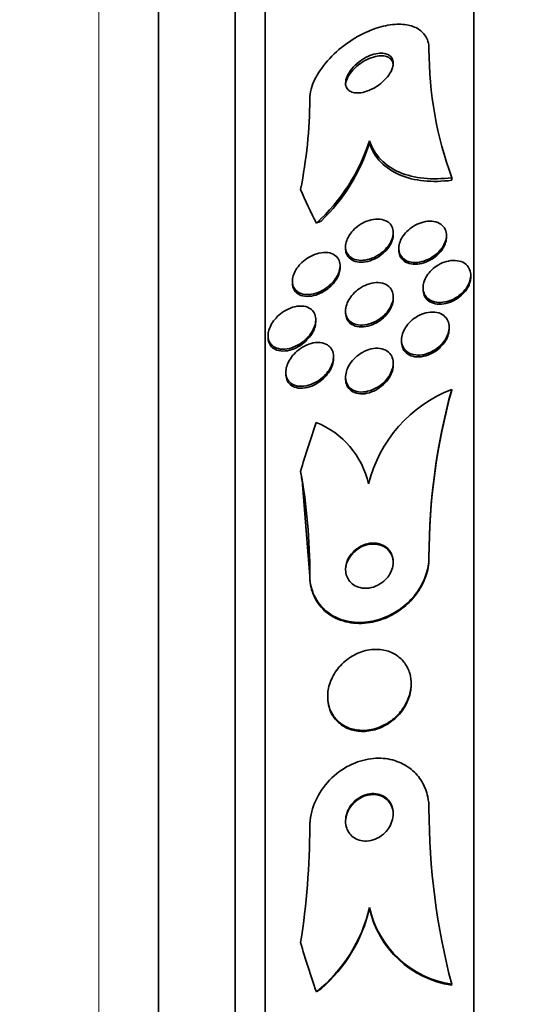
# Model space of a CAD drawing. Units: millimetres. Extents: x 0 to 780, y 0 to 1164.
# Drawn here: x 95 to 104, y 739 to 756 of the extents above; entities that cross this region are included whole.
import ezdxf
from ezdxf import colors
from ezdxf.entities.mleader import LeaderData, LeaderLine
from ezdxf.math import Vec2, Vec3

# ---------------------------------------------------------------- set-up
doc = ezdxf.new("R2010")
doc.units = ezdxf.units.MM
doc.layers.add('DV4_Défaut', color=7, linetype='Continuous')
doc.layers.add('Défaut', color=7, linetype='Continuous')

# ---------------------------------------------------------------- blocks, each defined once
blk = doc.blocks.new('_DOT')
at = {"color": 0}
blk.add_line((0, 0), (-1, 0), dxfattribs=at)
at = {"color": 0, "const_width": 0.333}
blk.add_lwpolyline([(-0.1665, 0, 1), (0.1665, 0, 1)], format="xyb", close=True, dxfattribs=at)
blk = doc.blocks.new('SE3')
at = {"layer": 'DV4_Défaut', "color": 7, "linetype": 'Continuous', "lineweight": 35}
for p, q in [((103.088, 711.747), (103.088, 763.558)), ((99.588, 713.676), (99.588, 761.629)), ((99.088, 714.007), (99.088, 761.298)), ((97.797, 714.998), (97.797, 760.307)), ((101.338, 753.902), (101.338, 753.859)), ((102.72, 753.282), (102.72, 753.239)), ((101.738, 752.328), (101.738, 752.359)), ((102.631, 752.283), (102.631, 752.313)), ((100.938, 752.123), (100.938, 752.092)), ((101.831, 752.097), (101.831, 752.066)), ((100.846, 751.771), (100.846, 751.802)), ((103.038, 751.615), (103.038, 751.644)), ((100.046, 751.546), (100.046, 751.514)), ((102.238, 751.437), (102.238, 751.406)), ((101.738, 751.252), (101.738, 751.283)), ((100.938, 751.047), (100.938, 751.016)), ((100.438, 750.869), (100.438, 750.899)), ((102.676, 750.744), (102.676, 750.774)), ((99.638, 750.633), (99.638, 750.602)), ((101.876, 750.557), (101.876, 750.527)), ((100.736, 750.247), (100.736, 750.279)), ((101.738, 750.14), (101.738, 750.171)), ((99.936, 750.02), (99.936, 749.987)), ((100.938, 749.934), (100.938, 749.903)), ((102.719, 749.731), (102.719, 749.715)), ((100.338, 746.595), (100.218, 748.137)), ((102.338, 746.922), (102.338, 746.906)), ((100.338, 746.612), (100.338, 746.595)), ((102.038, 744.78), (102.038, 744.796)), ((100.638, 744.581), (100.638, 744.564)), ((101.338, 741.037), (101.338, 741.02)), ((102.72, 739.749), (102.72, 739.734))]:
    blk.add_line(p, q, dxfattribs=at)
at = {"layer": 'DV4_Défaut', "color": 7, "linetype": 'Continuous', "lineweight": 18}
blk.add_line((96.797, 715.653), (96.797, 759.653), dxfattribs=at)
at = {"layer": 'DV4_Défaut', "color": 7, "linetype": 'Continuous', "lineweight": 35}
for centre, radius, start, end in [((108.646, 755.442), 6.308, 180.0472, 200.026), ((92.093, 754.674), 8.246, 348.8849, 359.5027), ((98.324, 754.865), 3.165, 312.1895, 342.2876), ((98.391, 754.785), 3.089, 313.7838, 342.5501), ((103.545, 747.596), 2.288, 111.1398, 166.0707), ((112.874, 746.923), 10.536, 164.5436, 180.0046), ((112.873, 746.907), 10.535, 164.5427, 180.0047), ((99.916, 747.833), 1.442, 12.5928, 68.4334), ((90.685, 746.636), 9.653, 359.8552, 10.2614), ((113.895, 742.694), 11.557, 179.9712, 194.7608), ((87.784, 742.414), 12.554, 351.0052, 359.888), ((98.865, 741.609), 2.539, 308.6099, 346.978), ((98.861, 741.595), 2.543, 310.9837, 346.9375), ((102.971, 741.404), 1.673, 192.6805, 261.365), ((102.97, 741.388), 1.673, 192.6777, 261.3809)]:
    blk.add_arc(centre, radius, start, end, dxfattribs=at)
for centre, major_axis, ratio, start_param, end_param in [((115.088, 755.783), (-15.463, 0), 0.65522, 0.269604, 0.327863), ((99.389, 753.631), (1.999, 0), 0.65522, -1.011597, -0.963749), ((115.088, 744.403), (-15.463, 0), 0.959627, 5.955865, 6.013581), ((88.338, 746.514), (12, 0), 0.959627, 0.141393, 0.160569), ((115.088, 744.403), (-15.463, 0), 0.959627, 0.269604, 0.327863), ((99.389, 741.251), (1.999, 0), 0.959627, 5.271589, 5.319436)]:
    blk.add_ellipse(centre, major_axis=major_axis, ratio=ratio, start_param=start_param, end_param=end_param, dxfattribs=at)
for points, knots in [([(102.338, 755.437), (102.338, 755.485), (102.332, 755.53), (102.318, 755.572), (102.299, 755.634), (102.264, 755.688), (102.217, 755.731), (102.171, 755.774), (102.111, 755.807), (102.044, 755.827), (101.971, 755.85), (101.888, 755.859), (101.801, 755.856), (101.703, 755.852), (101.598, 755.833), (101.493, 755.802), (101.376, 755.766), (101.255, 755.714), (101.14, 755.649), (101.016, 755.579), (100.894, 755.493), (100.787, 755.396), (100.68, 755.3), (100.583, 755.19), (100.508, 755.077), (100.44, 754.975), (100.388, 754.867), (100.361, 754.766), (100.346, 754.71), (100.338, 754.654), (100.338, 754.603)], [0, 0, 0, 0, 0.059216, 0.059216, 0.059216, 0.147663, 0.147663, 0.147663, 0.236561, 0.236561, 0.236561, 0.33236, 0.33236, 0.33236, 0.439546, 0.439546, 0.439546, 0.559737, 0.559737, 0.559737, 0.689494, 0.689494, 0.689494, 0.818945, 0.818945, 0.818945, 0.935913, 0.935913, 0.935913, 1, 1, 1, 1]), ([(101.529, 754.863), (101.57, 754.896), (101.608, 754.933), (101.64, 754.973), (101.671, 755.012), (101.698, 755.055), (101.715, 755.096), (101.73, 755.133), (101.738, 755.171), (101.738, 755.204), (101.738, 755.234), (101.731, 755.261), (101.719, 755.284), (101.706, 755.306), (101.689, 755.325), (101.667, 755.338), (101.644, 755.352), (101.617, 755.362), (101.587, 755.367), (101.554, 755.372), (101.517, 755.371), (101.48, 755.366), (101.437, 755.36), (101.392, 755.347), (101.348, 755.33), (101.299, 755.31), (101.25, 755.284), (101.203, 755.253), (101.155, 755.22), (101.109, 755.181), (101.07, 755.139), (101.032, 755.099), (101, 755.054), (100.977, 755.01), (100.957, 754.971), (100.944, 754.93), (100.94, 754.894), (100.936, 754.862), (100.939, 754.832), (100.949, 754.806), (100.959, 754.783), (100.974, 754.762), (100.993, 754.746), (101.013, 754.73), (101.038, 754.719), (101.065, 754.712), (101.096, 754.704), (101.13, 754.702), (101.165, 754.704), (101.206, 754.707), (101.248, 754.716), (101.291, 754.731), (101.339, 754.747), (101.388, 754.769), (101.435, 754.797), (101.467, 754.817), (101.499, 754.839), (101.529, 754.863)], [0, 0, 0, 0, 0.058616, 0.058616, 0.058616, 0.117658, 0.117658, 0.117658, 0.170198, 0.170198, 0.170198, 0.216287, 0.216287, 0.216287, 0.260071, 0.260071, 0.260071, 0.305479, 0.305479, 0.305479, 0.355428, 0.355428, 0.355428, 0.411707, 0.411707, 0.411707, 0.474215, 0.474215, 0.474215, 0.539822, 0.539822, 0.539822, 0.602641, 0.602641, 0.602641, 0.657668, 0.657668, 0.657668, 0.705003, 0.705003, 0.705003, 0.748721, 0.748721, 0.748721, 0.793161, 0.793161, 0.793161, 0.841606, 0.841606, 0.841606, 0.896204, 0.896204, 0.896204, 0.957365, 0.957365, 0.957365, 1, 1, 1, 1]), ([(101.738, 755.16), (101.738, 755.171), (101.737, 755.181), (101.736, 755.191), (101.731, 755.218), (101.721, 755.242), (101.705, 755.262), (101.689, 755.281), (101.668, 755.297), (101.644, 755.307), (101.618, 755.319), (101.587, 755.325), (101.555, 755.327), (101.519, 755.329), (101.479, 755.324), (101.439, 755.315), (101.394, 755.305), (101.347, 755.288), (101.301, 755.266), (101.251, 755.242), (101.202, 755.211), (101.157, 755.175), (101.111, 755.139), (101.068, 755.097), (101.033, 755.053), (101.001, 755.012), (100.975, 754.968), (100.958, 754.925), (100.945, 754.891), (100.938, 754.857), (100.938, 754.826)], [0, 0, 0, 0, 0.03276, 0.03276, 0.03276, 0.122312, 0.122312, 0.122312, 0.210035, 0.210035, 0.210035, 0.303152, 0.303152, 0.303152, 0.406842, 0.406842, 0.406842, 0.523697, 0.523697, 0.523697, 0.651745, 0.651745, 0.651745, 0.782553, 0.782553, 0.782553, 0.90375, 0.90375, 0.90375, 1, 1, 1, 1]), ([(101.338, 753.902), (101.379, 753.782), (101.442, 753.677), (101.615, 753.498), (101.721, 753.426), (101.966, 753.321), (102.105, 753.287), (102.399, 753.257), (102.557, 753.261), (102.72, 753.282)], [0, 0, 0, 0, 0.25, 0.25, 0.5, 0.5, 0.75, 0.75, 1, 1, 1, 1]), ([(101.338, 753.859), (101.379, 753.738), (101.442, 753.633), (101.615, 753.454), (101.721, 753.382), (101.966, 753.277), (102.105, 753.244), (102.399, 753.214), (102.557, 753.218), (102.72, 753.239)], [0, 0, 0, 0, 0.25, 0.25, 0.5, 0.5, 0.75, 0.75, 1, 1, 1, 1]), ([(101.49, 751.985), (101.442, 751.956), (101.392, 751.932), (101.342, 751.917), (101.292, 751.902), (101.242, 751.895), (101.195, 751.895), (101.147, 751.896), (101.102, 751.905), (101.063, 751.923), (101.027, 751.941), (100.996, 751.966), (100.974, 751.999), (100.955, 752.027), (100.943, 752.061), (100.939, 752.098), (100.936, 752.131), (100.94, 752.166), (100.949, 752.202), (100.959, 752.236), (100.974, 752.27), (100.993, 752.303), (101.013, 752.336), (101.038, 752.369), (101.066, 752.398), (101.096, 752.431), (101.131, 752.46), (101.168, 752.485), (101.209, 752.513), (101.253, 752.536), (101.297, 752.553), (101.345, 752.571), (101.395, 752.583), (101.442, 752.587), (101.492, 752.591), (101.54, 752.586), (101.582, 752.572), (101.622, 752.559), (101.658, 752.537), (101.684, 752.507), (101.708, 752.481), (101.725, 752.448), (101.733, 752.412), (101.74, 752.38), (101.74, 752.344), (101.733, 752.308), (101.727, 752.274), (101.715, 752.239), (101.698, 752.206), (101.681, 752.172), (101.658, 752.139), (101.632, 752.108), (101.605, 752.076), (101.572, 752.045), (101.538, 752.019), (101.522, 752.007), (101.506, 751.996), (101.49, 751.985)], [0, 0, 0, 0, 0.063648, 0.063648, 0.063648, 0.127177, 0.127177, 0.127177, 0.192529, 0.192529, 0.192529, 0.253785, 0.253785, 0.253785, 0.306944, 0.306944, 0.306944, 0.35325, 0.35325, 0.35325, 0.397, 0.397, 0.397, 0.442265, 0.442265, 0.442265, 0.492049, 0.492049, 0.492049, 0.548162, 0.548162, 0.548162, 0.610457, 0.610457, 0.610457, 0.675768, 0.675768, 0.675768, 0.738337, 0.738337, 0.738337, 0.793429, 0.793429, 0.793429, 0.841131, 0.841131, 0.841131, 0.885222, 0.885222, 0.885222, 0.929819, 0.929819, 0.929819, 0.978102, 0.978102, 0.978102, 1, 1, 1, 1]), ([(102.481, 752.018), (102.443, 751.982), (102.399, 751.952), (102.355, 751.927), (102.31, 751.903), (102.263, 751.885), (102.217, 751.874), (102.168, 751.862), (102.118, 751.857), (102.072, 751.861), (102.026, 751.865), (101.982, 751.877), (101.946, 751.897), (101.912, 751.917), (101.883, 751.944), (101.863, 751.976), (101.845, 752.005), (101.834, 752.04), (101.831, 752.077), (101.829, 752.11), (101.833, 752.146), (101.843, 752.182), (101.853, 752.217), (101.869, 752.251), (101.89, 752.284), (101.911, 752.318), (101.937, 752.351), (101.967, 752.38), (101.999, 752.412), (102.035, 752.441), (102.073, 752.465), (102.115, 752.491), (102.16, 752.512), (102.205, 752.527), (102.253, 752.543), (102.303, 752.551), (102.35, 752.552), (102.398, 752.553), (102.444, 752.545), (102.484, 752.529), (102.522, 752.514), (102.556, 752.49), (102.581, 752.46), (102.603, 752.433), (102.619, 752.4), (102.626, 752.363), (102.632, 752.331), (102.632, 752.295), (102.625, 752.258), (102.618, 752.224), (102.605, 752.189), (102.588, 752.155), (102.57, 752.12), (102.546, 752.087), (102.519, 752.057), (102.507, 752.043), (102.494, 752.03), (102.481, 752.018)], [0, 0, 0, 0, 0.058751, 0.058751, 0.058751, 0.117267, 0.117267, 0.117267, 0.179796, 0.179796, 0.179796, 0.243099, 0.243099, 0.243099, 0.302223, 0.302223, 0.302223, 0.354469, 0.354469, 0.354469, 0.401303, 0.401303, 0.401303, 0.446376, 0.446376, 0.446376, 0.493153, 0.493153, 0.493153, 0.544183, 0.544183, 0.544183, 0.600811, 0.600811, 0.600811, 0.662456, 0.662456, 0.662456, 0.72595, 0.72595, 0.72595, 0.786406, 0.786406, 0.786406, 0.840374, 0.840374, 0.840374, 0.888366, 0.888366, 0.888366, 0.933638, 0.933638, 0.933638, 0.979695, 0.979695, 0.979695, 1, 1, 1, 1]), ([(101.738, 752.329), (101.738, 752.315), (101.737, 752.299), (101.734, 752.284), (101.729, 752.25), (101.718, 752.215), (101.701, 752.182), (101.695, 752.169), (101.688, 752.157), (101.681, 752.145)], [0, 0, 0, 0, 0.252493, 0.252493, 0.252493, 0.80007, 0.80007, 0.80007, 1, 1, 1, 1]), ([(102.631, 752.285), (102.631, 752.273), (102.63, 752.261), (102.628, 752.249), (102.624, 752.214), (102.613, 752.179), (102.597, 752.144), (102.581, 752.11), (102.56, 752.076), (102.535, 752.045), (102.508, 752.012), (102.476, 751.981), (102.442, 751.954), (102.404, 751.925), (102.363, 751.9), (102.321, 751.88), (102.275, 751.859), (102.227, 751.844), (102.181, 751.836), (102.131, 751.828), (102.082, 751.827), (102.038, 751.835), (101.994, 751.843), (101.953, 751.859), (101.92, 751.883), (101.89, 751.906), (101.866, 751.935), (101.85, 751.97), (101.838, 751.999), (101.831, 752.032), (101.831, 752.066)], [0, 0, 0, 0, 0.03234, 0.03234, 0.03234, 0.123422, 0.123422, 0.123422, 0.214819, 0.214819, 0.214819, 0.312379, 0.312379, 0.312379, 0.420014, 0.420014, 0.420014, 0.538748, 0.538748, 0.538748, 0.665051, 0.665051, 0.665051, 0.790405, 0.790405, 0.790405, 0.905306, 0.905306, 0.905306, 1, 1, 1, 1]), ([(101.681, 752.145), (101.658, 752.106), (101.628, 752.069), (101.594, 752.037), (101.561, 752.004), (101.523, 751.975), (101.484, 751.951), (101.442, 751.925), (101.396, 751.904), (101.351, 751.889), (101.302, 751.873), (101.252, 751.865), (101.205, 751.864), (101.156, 751.864), (101.11, 751.872), (101.071, 751.889), (101.033, 751.905), (101.001, 751.93), (100.978, 751.962), (100.958, 751.989), (100.945, 752.023), (100.94, 752.06), (100.939, 752.07), (100.938, 752.08), (100.938, 752.091)], [0, 0, 0, 0, 0.12458, 0.12458, 0.12458, 0.2484034, 0.2484034, 0.2484034, 0.3848564, 0.3848564, 0.3848564, 0.535444, 0.535444, 0.535444, 0.6913877, 0.6913877, 0.6913877, 0.8384623, 0.8384623, 0.8384623, 0.9664122, 0.9664122, 0.9664122, 1, 1, 1, 1]), ([(100.732, 751.997), (100.76, 751.982), (100.786, 751.961), (100.805, 751.935), (100.824, 751.909), (100.837, 751.878), (100.843, 751.843), (100.848, 751.811), (100.846, 751.776), (100.839, 751.74), (100.832, 751.707), (100.819, 751.672), (100.802, 751.639), (100.784, 751.605), (100.761, 751.572), (100.735, 751.542), (100.707, 751.508), (100.674, 751.477), (100.64, 751.45), (100.6, 751.42), (100.558, 751.394), (100.515, 751.374), (100.467, 751.351), (100.417, 751.336), (100.369, 751.328), (100.318, 751.319), (100.268, 751.32), (100.223, 751.33), (100.18, 751.34), (100.141, 751.359), (100.111, 751.387), (100.089, 751.407), (100.071, 751.433), (100.06, 751.462), (100.049, 751.492), (100.044, 751.526), (100.046, 751.562), (100.048, 751.595), (100.056, 751.629), (100.069, 751.663), (100.082, 751.697), (100.1, 751.731), (100.122, 751.763), (100.145, 751.797), (100.173, 751.829), (100.204, 751.858), (100.238, 751.89), (100.276, 751.919), (100.315, 751.943), (100.36, 751.97), (100.407, 751.991), (100.454, 752.006), (100.505, 752.021), (100.556, 752.029), (100.604, 752.027), (100.65, 752.026), (100.695, 752.016), (100.732, 751.997)], [0, 0, 0, 0, 0.049848, 0.049848, 0.049848, 0.100048, 0.100048, 0.100048, 0.145634, 0.145634, 0.145634, 0.188322, 0.188322, 0.188322, 0.232375, 0.232375, 0.232375, 0.281085, 0.281085, 0.281085, 0.336651, 0.336651, 0.336651, 0.399451, 0.399451, 0.399451, 0.466597, 0.466597, 0.466597, 0.531594, 0.531594, 0.531594, 0.578616, 0.578616, 0.578616, 0.625906, 0.625906, 0.625906, 0.669078, 0.669078, 0.669078, 0.711771, 0.711771, 0.711771, 0.757874, 0.757874, 0.757874, 0.810171, 0.810171, 0.810171, 0.869973, 0.869973, 0.869973, 0.935845, 0.935845, 0.935845, 1, 1, 1, 1]), ([(100.846, 751.773), (100.846, 751.751), (100.843, 751.73), (100.838, 751.708), (100.831, 751.674), (100.818, 751.64), (100.801, 751.607), (100.783, 751.573), (100.76, 751.539), (100.734, 751.509), (100.706, 751.475), (100.673, 751.445), (100.638, 751.418), (100.599, 751.387), (100.556, 751.361), (100.513, 751.342), (100.465, 751.319), (100.415, 751.304), (100.367, 751.296), (100.316, 751.288), (100.266, 751.288), (100.221, 751.299), (100.178, 751.309), (100.139, 751.328), (100.109, 751.356), (100.088, 751.377), (100.071, 751.402), (100.06, 751.432), (100.051, 751.456), (100.046, 751.484), (100.046, 751.513)], [0, 0, 0, 0, 0.056316, 0.056316, 0.056316, 0.141526, 0.141526, 0.141526, 0.229571, 0.229571, 0.229571, 0.327023, 0.327023, 0.327023, 0.438262, 0.438262, 0.438262, 0.563991, 0.563991, 0.563991, 0.698326, 0.698326, 0.698326, 0.82816, 0.82816, 0.82816, 0.92188, 0.92188, 0.92188, 1, 1, 1, 1]), ([(102.877, 751.334), (102.837, 751.299), (102.793, 751.269), (102.747, 751.246), (102.701, 751.223), (102.653, 751.206), (102.606, 751.197), (102.556, 751.188), (102.507, 751.186), (102.462, 751.193), (102.417, 751.2), (102.375, 751.215), (102.341, 751.238), (102.309, 751.259), (102.283, 751.288), (102.265, 751.322), (102.249, 751.352), (102.24, 751.387), (102.238, 751.424), (102.237, 751.458), (102.242, 751.495), (102.253, 751.53), (102.264, 751.566), (102.281, 751.601), (102.302, 751.635), (102.324, 751.67), (102.352, 751.703), (102.382, 751.733), (102.416, 751.765), (102.454, 751.794), (102.493, 751.817), (102.537, 751.843), (102.583, 751.862), (102.629, 751.875), (102.678, 751.889), (102.728, 751.895), (102.775, 751.893), (102.822, 751.891), (102.867, 751.88), (102.905, 751.862), (102.941, 751.844), (102.972, 751.818), (102.995, 751.787), (103.015, 751.758), (103.029, 751.724), (103.035, 751.688), (103.04, 751.654), (103.039, 751.618), (103.031, 751.581), (103.024, 751.546), (103.01, 751.51), (102.992, 751.476), (102.972, 751.441), (102.948, 751.406), (102.92, 751.376), (102.906, 751.361), (102.892, 751.347), (102.877, 751.334)], [0, 0, 0, 0, 0.059815, 0.059815, 0.059815, 0.119452, 0.119452, 0.119452, 0.181994, 0.181994, 0.181994, 0.243756, 0.243756, 0.243756, 0.300534, 0.300534, 0.300534, 0.351047, 0.351047, 0.351047, 0.397499, 0.397499, 0.397499, 0.443355, 0.443355, 0.443355, 0.491635, 0.491635, 0.491635, 0.544428, 0.544428, 0.544428, 0.602478, 0.602478, 0.602478, 0.664477, 0.664477, 0.664477, 0.726801, 0.726801, 0.726801, 0.785052, 0.785052, 0.785052, 0.837102, 0.837102, 0.837102, 0.88439, 0.88439, 0.88439, 0.930158, 0.930158, 0.930158, 0.977517, 0.977517, 0.977517, 1, 1, 1, 1]), ([(103.038, 751.616), (103.038, 751.59), (103.035, 751.564), (103.028, 751.537), (103.019, 751.502), (103.004, 751.466), (102.984, 751.432), (102.963, 751.397), (102.937, 751.363), (102.908, 751.333), (102.876, 751.3), (102.839, 751.271), (102.801, 751.246), (102.779, 751.233), (102.757, 751.22), (102.734, 751.21)], [0, 0, 0, 0, 0.164722, 0.164722, 0.164722, 0.384026, 0.384026, 0.384026, 0.61274, 0.61274, 0.61274, 0.861411, 0.861411, 0.861411, 1, 1, 1, 1]), ([(101.485, 750.896), (101.438, 750.866), (101.387, 750.843), (101.336, 750.829), (101.286, 750.814), (101.235, 750.807), (101.187, 750.809), (101.14, 750.811), (101.095, 750.822), (101.057, 750.843), (101.022, 750.861), (100.992, 750.888), (100.972, 750.922), (100.954, 750.95), (100.943, 750.985), (100.939, 751.022), (100.936, 751.055), (100.94, 751.091), (100.949, 751.126), (100.958, 751.161), (100.972, 751.196), (100.991, 751.23), (101.011, 751.265), (101.036, 751.299), (101.064, 751.329), (101.095, 751.363), (101.131, 751.394), (101.169, 751.42), (101.211, 751.449), (101.256, 751.473), (101.301, 751.49), (101.351, 751.509), (101.402, 751.52), (101.45, 751.522), (101.499, 751.525), (101.547, 751.518), (101.589, 751.503), (101.627, 751.488), (101.662, 751.464), (101.687, 751.433), (101.71, 751.407), (101.726, 751.373), (101.733, 751.337), (101.74, 751.304), (101.74, 751.268), (101.734, 751.232), (101.728, 751.198), (101.716, 751.162), (101.699, 751.128), (101.682, 751.093), (101.66, 751.059), (101.634, 751.027), (101.606, 750.993), (101.573, 750.961), (101.538, 750.933), (101.521, 750.92), (101.503, 750.908), (101.485, 750.896)], [0, 0, 0, 0, 0.064492, 0.064492, 0.064492, 0.128949, 0.128949, 0.128949, 0.193609, 0.193609, 0.193609, 0.252615, 0.252615, 0.252615, 0.303441, 0.303441, 0.303441, 0.348606, 0.348606, 0.348606, 0.39252, 0.39252, 0.39252, 0.438921, 0.438921, 0.438921, 0.490475, 0.490475, 0.490475, 0.548511, 0.548511, 0.548511, 0.61208, 0.61208, 0.61208, 0.677111, 0.677111, 0.677111, 0.737724, 0.737724, 0.737724, 0.790418, 0.790418, 0.790418, 0.836681, 0.836681, 0.836681, 0.880624, 0.880624, 0.880624, 0.926096, 0.926096, 0.926096, 0.975963, 0.975963, 0.975963, 1, 1, 1, 1]), ([(102.734, 751.21), (102.686, 751.187), (102.635, 751.171), (102.586, 751.164), (102.537, 751.156), (102.488, 751.157), (102.443, 751.166), (102.4, 751.175), (102.36, 751.192), (102.328, 751.217), (102.298, 751.24), (102.274, 751.27), (102.259, 751.305), (102.245, 751.335), (102.238, 751.37), (102.238, 751.406)], [0, 0, 0, 0, 0.215003, 0.215003, 0.215003, 0.430203, 0.430203, 0.430203, 0.640816, 0.640816, 0.640816, 0.832875, 0.832875, 0.832875, 1, 1, 1, 1]), ([(100.329, 751.095), (100.357, 751.08), (100.381, 751.059), (100.399, 751.033), (100.417, 751.007), (100.43, 750.975), (100.435, 750.941), (100.44, 750.909), (100.439, 750.874), (100.432, 750.839), (100.425, 750.805), (100.413, 750.77), (100.396, 750.737), (100.379, 750.702), (100.357, 750.668), (100.331, 750.636), (100.303, 750.601), (100.27, 750.569), (100.236, 750.541), (100.196, 750.508), (100.153, 750.481), (100.109, 750.46), (100.06, 750.436), (100.009, 750.419), (99.96, 750.411), (99.908, 750.402), (99.857, 750.403), (99.812, 750.414), (99.776, 750.422), (99.742, 750.438), (99.715, 750.46), (99.688, 750.482), (99.666, 750.512), (99.653, 750.547), (99.642, 750.578), (99.637, 750.613), (99.639, 750.649), (99.641, 750.682), (99.648, 750.717), (99.661, 750.751), (99.673, 750.785), (99.691, 750.82), (99.712, 750.852), (99.735, 750.887), (99.763, 750.921), (99.793, 750.951), (99.828, 750.985), (99.866, 751.015), (99.906, 751.041), (99.952, 751.069), (100, 751.092), (100.048, 751.107), (100.1, 751.123), (100.152, 751.131), (100.201, 751.129), (100.248, 751.127), (100.292, 751.116), (100.329, 751.095)], [0, 0, 0, 0, 0.04783, 0.04783, 0.04783, 0.095981, 0.095981, 0.095981, 0.140083, 0.140083, 0.140083, 0.182118, 0.182118, 0.182118, 0.226323, 0.226323, 0.226323, 0.275919, 0.275919, 0.275919, 0.33299, 0.33299, 0.33299, 0.397516, 0.397516, 0.397516, 0.46575, 0.46575, 0.46575, 0.519809, 0.519809, 0.519809, 0.574378, 0.574378, 0.574378, 0.621242, 0.621242, 0.621242, 0.663369, 0.663369, 0.663369, 0.705875, 0.705875, 0.705875, 0.752608, 0.752608, 0.752608, 0.806256, 0.806256, 0.806256, 0.86785, 0.86785, 0.86785, 0.935226, 0.935226, 0.935226, 1, 1, 1, 1]), ([(101.738, 751.254), (101.738, 751.232), (101.736, 751.209), (101.731, 751.186), (101.723, 751.151), (101.71, 751.116), (101.692, 751.082), (101.685, 751.069), (101.677, 751.057), (101.669, 751.045)], [0, 0, 0, 0, 0.325264, 0.325264, 0.325264, 0.816415, 0.816415, 0.816415, 1, 1, 1, 1]), ([(101.669, 751.045), (101.643, 751.004), (101.61, 750.966), (101.573, 750.933), (101.537, 750.9), (101.497, 750.871), (101.455, 750.848), (101.41, 750.823), (101.361, 750.803), (101.314, 750.792), (101.264, 750.779), (101.213, 750.775), (101.166, 750.78), (101.12, 750.785), (101.076, 750.798), (101.041, 750.821), (101.008, 750.842), (100.981, 750.87), (100.964, 750.905), (100.948, 750.935), (100.94, 750.97), (100.938, 751.007), (100.938, 751.009), (100.938, 751.012), (100.938, 751.015)], [0, 0, 0, 0, 0.13432, 0.13432, 0.13432, 0.267858, 0.267858, 0.267858, 0.414984, 0.414984, 0.414984, 0.572866, 0.572866, 0.572866, 0.729064, 0.729064, 0.729064, 0.869737, 0.869737, 0.869737, 0.990659, 0.990659, 0.990659, 1, 1, 1, 1]), ([(102.504, 750.445), (102.463, 750.409), (102.417, 750.379), (102.369, 750.357), (102.322, 750.334), (102.272, 750.319), (102.224, 750.311), (102.174, 750.303), (102.125, 750.304), (102.08, 750.313), (102.037, 750.322), (101.997, 750.34), (101.964, 750.366), (101.935, 750.389), (101.912, 750.42), (101.897, 750.455), (101.883, 750.486), (101.876, 750.521), (101.876, 750.558), (101.876, 750.593), (101.883, 750.629), (101.894, 750.665), (101.906, 750.701), (101.924, 750.737), (101.946, 750.771), (101.97, 750.807), (101.999, 750.841), (102.03, 750.871), (102.065, 750.904), (102.105, 750.933), (102.146, 750.957), (102.191, 750.982), (102.24, 751.002), (102.287, 751.014), (102.337, 751.026), (102.388, 751.03), (102.435, 751.026), (102.48, 751.021), (102.524, 751.008), (102.561, 750.986), (102.594, 750.966), (102.622, 750.938), (102.642, 750.905), (102.66, 750.875), (102.671, 750.841), (102.675, 750.804), (102.678, 750.77), (102.675, 750.733), (102.667, 750.697), (102.658, 750.661), (102.643, 750.625), (102.624, 750.59), (102.604, 750.554), (102.578, 750.519), (102.549, 750.488), (102.534, 750.473), (102.519, 750.459), (102.504, 750.445)], [0, 0, 0, 0, 0.061541, 0.061541, 0.061541, 0.122948, 0.122948, 0.122948, 0.186462, 0.186462, 0.186462, 0.247493, 0.247493, 0.247493, 0.302187, 0.302187, 0.302187, 0.350602, 0.350602, 0.350602, 0.395931, 0.395931, 0.395931, 0.44183, 0.44183, 0.44183, 0.49118, 0.49118, 0.49118, 0.545791, 0.545791, 0.545791, 0.605855, 0.605855, 0.605855, 0.66914, 0.66914, 0.66914, 0.731144, 0.731144, 0.731144, 0.787533, 0.787533, 0.787533, 0.837376, 0.837376, 0.837376, 0.883247, 0.883247, 0.883247, 0.928736, 0.928736, 0.928736, 0.976872, 0.976872, 0.976872, 1, 1, 1, 1]), ([(100.438, 750.869), (100.438, 750.867), (100.438, 750.864), (100.438, 750.861), (100.437, 750.829), (100.431, 750.793), (100.419, 750.759), (100.407, 750.725), (100.39, 750.69), (100.37, 750.658), (100.347, 750.622), (100.32, 750.589), (100.29, 750.559), (100.257, 750.524), (100.219, 750.494), (100.18, 750.468), (100.135, 750.439), (100.088, 750.416), (100.041, 750.4), (99.989, 750.382), (99.937, 750.373), (99.888, 750.373), (99.839, 750.373), (99.792, 750.383), (99.753, 750.403), (99.724, 750.418), (99.699, 750.439), (99.679, 750.466), (99.66, 750.492), (99.647, 750.524), (99.641, 750.56), (99.639, 750.573), (99.638, 750.586), (99.638, 750.6)], [0, 0, 0, 0, 0.00671, 0.00671, 0.00671, 0.091783, 0.091783, 0.091783, 0.176846, 0.176846, 0.176846, 0.269554, 0.269554, 0.269554, 0.375386, 0.375386, 0.375386, 0.496926, 0.496926, 0.496926, 0.631003, 0.631003, 0.631003, 0.766123, 0.766123, 0.766123, 0.864857, 0.864857, 0.864857, 0.964364, 0.964364, 0.964364, 1, 1, 1, 1]), ([(102.676, 750.744), (102.676, 750.74), (102.676, 750.735), (102.676, 750.73), (102.674, 750.695), (102.666, 750.659), (102.653, 750.623), (102.64, 750.587), (102.621, 750.551), (102.597, 750.518), (102.572, 750.482), (102.542, 750.448), (102.509, 750.419), (102.472, 750.387), (102.431, 750.359), (102.389, 750.337), (102.343, 750.312), (102.294, 750.295), (102.246, 750.285), (102.197, 750.274), (102.146, 750.272), (102.1, 750.279), (102.055, 750.286), (102.013, 750.301), (101.979, 750.325), (101.947, 750.346), (101.921, 750.375), (101.903, 750.41), (101.888, 750.44), (101.879, 750.475), (101.877, 750.512), (101.876, 750.517), (101.876, 750.522), (101.876, 750.527)], [0, 0, 0, 0, 0.012165, 0.012165, 0.012165, 0.102848, 0.102848, 0.102848, 0.195445, 0.195445, 0.195445, 0.295334, 0.295334, 0.295334, 0.405811, 0.405811, 0.405811, 0.52691, 0.52691, 0.52691, 0.653802, 0.653802, 0.653802, 0.777219, 0.777219, 0.777219, 0.88865, 0.88865, 0.88865, 0.986932, 0.986932, 0.986932, 1, 1, 1, 1]), ([(100.658, 750.458), (100.681, 750.439), (100.7, 750.414), (100.713, 750.386), (100.726, 750.357), (100.734, 750.324), (100.735, 750.29), (100.736, 750.257), (100.732, 750.221), (100.722, 750.186), (100.712, 750.151), (100.697, 750.116), (100.677, 750.082), (100.657, 750.046), (100.631, 750.011), (100.602, 749.98), (100.569, 749.944), (100.533, 749.912), (100.494, 749.885), (100.45, 749.855), (100.403, 749.83), (100.356, 749.813), (100.305, 749.794), (100.252, 749.783), (100.203, 749.782), (100.153, 749.78), (100.105, 749.789), (100.065, 749.808), (100.034, 749.822), (100.007, 749.842), (99.986, 749.868), (99.965, 749.893), (99.949, 749.925), (99.942, 749.961), (99.935, 749.992), (99.934, 750.028), (99.939, 750.063), (99.944, 750.098), (99.954, 750.133), (99.969, 750.167), (99.985, 750.203), (100.005, 750.238), (100.029, 750.27), (100.056, 750.307), (100.088, 750.341), (100.122, 750.37), (100.16, 750.404), (100.203, 750.433), (100.247, 750.456), (100.295, 750.481), (100.347, 750.5), (100.396, 750.509), (100.448, 750.519), (100.5, 750.52), (100.546, 750.51), (100.588, 750.502), (100.627, 750.484), (100.658, 750.458)], [0, 0, 0, 0, 0.045024, 0.045024, 0.045024, 0.090247, 0.090247, 0.090247, 0.133162, 0.133162, 0.133162, 0.176206, 0.176206, 0.176206, 0.222995, 0.222995, 0.222995, 0.276152, 0.276152, 0.276152, 0.336824, 0.336824, 0.336824, 0.403338, 0.403338, 0.403338, 0.470122, 0.470122, 0.470122, 0.519581, 0.519581, 0.519581, 0.569403, 0.569403, 0.569403, 0.613684, 0.613684, 0.613684, 0.655885, 0.655885, 0.655885, 0.70035, 0.70035, 0.70035, 0.750273, 0.750273, 0.750273, 0.807598, 0.807598, 0.807598, 0.872007, 0.872007, 0.872007, 0.939473, 0.939473, 0.939473, 1, 1, 1, 1]), ([(101.485, 749.773), (101.429, 749.738), (101.367, 749.711), (101.308, 749.698), (101.257, 749.686), (101.206, 749.683), (101.159, 749.689), (101.114, 749.695), (101.071, 749.711), (101.036, 749.735), (101.005, 749.757), (100.98, 749.787), (100.963, 749.821), (100.948, 749.852), (100.94, 749.887), (100.938, 749.923), (100.937, 749.957), (100.942, 749.993), (100.952, 750.029), (100.962, 750.065), (100.978, 750.101), (100.998, 750.135), (101.02, 750.172), (101.047, 750.207), (101.076, 750.238), (101.11, 750.274), (101.148, 750.305), (101.188, 750.331), (101.232, 750.36), (101.28, 750.383), (101.328, 750.398), (101.379, 750.414), (101.431, 750.422), (101.48, 750.421), (101.527, 750.419), (101.573, 750.409), (101.612, 750.388), (101.647, 750.37), (101.678, 750.343), (101.699, 750.31), (101.718, 750.282), (101.731, 750.247), (101.736, 750.211), (101.74, 750.177), (101.739, 750.141), (101.731, 750.105), (101.724, 750.07), (101.711, 750.033), (101.693, 749.999), (101.675, 749.962), (101.651, 749.927), (101.624, 749.894), (101.593, 749.858), (101.558, 749.826), (101.521, 749.798), (101.509, 749.789), (101.497, 749.781), (101.485, 749.773)], [0, 0, 0, 0, 0.076658, 0.076658, 0.076658, 0.141823, 0.141823, 0.141823, 0.204722, 0.204722, 0.204722, 0.260124, 0.260124, 0.260124, 0.307873, 0.307873, 0.307873, 0.351853, 0.351853, 0.351853, 0.396368, 0.396368, 0.396368, 0.444708, 0.444708, 0.444708, 0.499043, 0.499043, 0.499043, 0.559859, 0.559859, 0.559859, 0.624857, 0.624857, 0.624857, 0.688745, 0.688745, 0.688745, 0.746037, 0.746037, 0.746037, 0.795411, 0.795411, 0.795411, 0.840021, 0.840021, 0.840021, 0.884121, 0.884121, 0.884121, 0.93116, 0.93116, 0.93116, 0.983573, 0.983573, 0.983573, 1, 1, 1, 1]), ([(100.735, 750.248), (100.735, 750.23), (100.734, 750.21), (100.73, 750.191), (100.724, 750.157), (100.712, 750.121), (100.696, 750.087), (100.68, 750.051), (100.657, 750.016), (100.632, 749.984), (100.604, 749.948), (100.571, 749.914), (100.536, 749.886), (100.496, 749.853), (100.452, 749.825), (100.408, 749.803), (100.358, 749.779), (100.307, 749.763), (100.257, 749.755), (100.205, 749.747), (100.154, 749.748), (100.109, 749.76), (100.074, 749.769), (100.041, 749.785), (100.014, 749.808), (99.987, 749.83), (99.965, 749.86), (99.952, 749.895), (99.941, 749.922), (99.936, 749.954), (99.936, 749.987)], [0, 0, 0, 0, 0.047443, 0.047443, 0.047443, 0.132384, 0.132384, 0.132384, 0.222506, 0.222506, 0.222506, 0.323801, 0.323801, 0.323801, 0.439837, 0.439837, 0.439837, 0.569629, 0.569629, 0.569629, 0.704733, 0.704733, 0.704733, 0.810028, 0.810028, 0.810028, 0.916235, 0.916235, 0.916235, 1, 1, 1, 1]), ([(101.738, 750.141), (101.738, 750.118), (101.735, 750.094), (101.73, 750.07), (101.722, 750.034), (101.709, 749.998), (101.691, 749.963), (101.684, 749.95), (101.677, 749.937), (101.668, 749.924)], [0, 0, 0, 0, 0.328755, 0.328755, 0.328755, 0.815138, 0.815138, 0.815138, 1, 1, 1, 1]), ([(101.668, 749.924), (101.641, 749.882), (101.607, 749.842), (101.569, 749.808), (101.532, 749.773), (101.49, 749.744), (101.447, 749.72), (101.4, 749.695), (101.35, 749.676), (101.302, 749.665), (101.251, 749.654), (101.199, 749.652), (101.152, 749.659), (101.108, 749.666), (101.065, 749.682), (101.031, 749.708), (101.001, 749.73), (100.977, 749.76), (100.961, 749.795), (100.947, 749.825), (100.939, 749.86), (100.938, 749.897), (100.938, 749.899), (100.938, 749.901), (100.938, 749.903)], [0, 0, 0, 0, 0.139655, 0.139655, 0.139655, 0.278547, 0.278547, 0.278547, 0.430929, 0.430929, 0.430929, 0.590761, 0.590761, 0.590761, 0.743817, 0.743817, 0.743817, 0.878141, 0.878141, 0.878141, 0.993987, 0.993987, 0.993987, 1, 1, 1, 1]), ([(101.676, 746.625), (101.697, 746.659), (101.713, 746.697), (101.724, 746.734), (101.735, 746.772), (101.739, 746.811), (101.738, 746.848), (101.737, 746.884), (101.73, 746.919), (101.717, 746.951), (101.705, 746.984), (101.686, 747.015), (101.664, 747.041), (101.64, 747.069), (101.61, 747.093), (101.577, 747.11), (101.54, 747.13), (101.499, 747.143), (101.456, 747.149), (101.409, 747.155), (101.359, 747.153), (101.309, 747.142), (101.258, 747.13), (101.206, 747.109), (101.158, 747.079), (101.113, 747.051), (101.071, 747.014), (101.036, 746.971), (101.006, 746.934), (100.981, 746.891), (100.964, 746.846), (100.949, 746.808), (100.94, 746.767), (100.939, 746.727), (100.937, 746.691), (100.941, 746.654), (100.95, 746.621), (100.96, 746.587), (100.975, 746.556), (100.995, 746.528), (101.016, 746.498), (101.043, 746.473), (101.073, 746.452), (101.106, 746.43), (101.145, 746.414), (101.185, 746.404), (101.23, 746.394), (101.278, 746.392), (101.327, 746.398), (101.378, 746.404), (101.431, 746.421), (101.48, 746.446), (101.528, 746.47), (101.574, 746.503), (101.613, 746.544), (101.636, 746.568), (101.658, 746.596), (101.676, 746.625)], [0, 0, 0, 0, 0.044552, 0.044552, 0.044552, 0.089184, 0.089184, 0.089184, 0.132994, 0.132994, 0.132994, 0.17883, 0.17883, 0.17883, 0.229491, 0.229491, 0.229491, 0.286595, 0.286595, 0.286595, 0.349733, 0.349733, 0.349733, 0.415377, 0.415377, 0.415377, 0.47748, 0.47748, 0.47748, 0.531492, 0.531492, 0.531492, 0.578168, 0.578168, 0.578168, 0.621781, 0.621781, 0.621781, 0.666568, 0.666568, 0.666568, 0.715682, 0.715682, 0.715682, 0.771113, 0.771113, 0.771113, 0.832988, 0.832988, 0.832988, 0.89844, 0.89844, 0.89844, 0.961743, 0.961743, 0.961743, 1, 1, 1, 1]), ([(101.738, 746.819), (101.738, 746.849), (101.734, 746.878), (101.727, 746.906), (101.718, 746.94), (101.703, 746.972), (101.683, 747), (101.662, 747.03), (101.636, 747.056), (101.606, 747.076), (101.573, 747.099), (101.535, 747.116), (101.495, 747.125), (101.451, 747.136), (101.403, 747.139), (101.355, 747.133), (101.303, 747.127), (101.251, 747.112), (101.202, 747.087), (101.154, 747.063), (101.107, 747.03), (101.067, 746.99), (101.032, 746.954), (101.002, 746.912), (100.98, 746.867), (100.961, 746.828), (100.948, 746.786), (100.942, 746.745), (100.939, 746.728), (100.938, 746.711), (100.938, 746.695)], [0, 0, 0, 0, 0.071486, 0.071486, 0.071486, 0.161121, 0.161121, 0.161121, 0.258976, 0.258976, 0.258976, 0.369106, 0.369106, 0.369106, 0.492154, 0.492154, 0.492154, 0.623033, 0.623033, 0.623033, 0.750572, 0.750572, 0.750572, 0.863635, 0.863635, 0.863635, 0.960423, 0.960423, 0.960423, 1, 1, 1, 1]), ([(102.338, 746.922), (102.338, 746.906), (102.338, 746.89), (102.337, 746.874), (102.332, 746.778), (102.31, 746.678), (102.275, 746.584), (102.24, 746.493), (102.192, 746.405), (102.134, 746.325), (102.074, 746.241), (102.001, 746.165), (101.924, 746.101), (101.838, 746.029), (101.742, 745.971), (101.645, 745.926), (101.536, 745.877), (101.422, 745.844), (101.31, 745.83), (101.186, 745.814), (101.063, 745.82), (100.948, 745.847), (100.83, 745.875), (100.718, 745.928), (100.625, 746.002), (100.537, 746.072), (100.462, 746.164), (100.412, 746.271), (100.368, 746.364), (100.342, 746.471), (100.339, 746.583), (100.338, 746.592), (100.338, 746.602), (100.338, 746.612)], [0, 0, 0, 0, 0.015287, 0.015287, 0.015287, 0.106319, 0.106319, 0.106319, 0.19411, 0.19411, 0.19411, 0.286009, 0.286009, 0.286009, 0.387453, 0.387453, 0.387453, 0.501623, 0.501623, 0.501623, 0.627764, 0.627764, 0.627764, 0.758969, 0.758969, 0.758969, 0.883119, 0.883119, 0.883119, 0.990845, 0.990845, 0.990845, 1, 1, 1, 1]), ([(102.338, 746.906), (102.338, 746.9), (102.338, 746.894), (102.338, 746.888), (102.336, 746.792), (102.318, 746.692), (102.285, 746.596), (102.253, 746.505), (102.207, 746.415), (102.152, 746.334), (102.094, 746.249), (102.024, 746.172), (101.948, 746.106), (101.865, 746.033), (101.772, 745.972), (101.677, 745.925), (101.57, 745.873), (101.457, 745.837), (101.346, 745.819), (101.223, 745.799), (101.1, 745.8), (100.985, 745.823), (100.865, 745.847), (100.751, 745.894), (100.654, 745.964), (100.561, 746.03), (100.482, 746.119), (100.427, 746.224), (100.379, 746.316), (100.348, 746.423), (100.34, 746.535), (100.339, 746.555), (100.338, 746.575), (100.338, 746.595)], [0, 0, 0, 0, 0.005641, 0.005641, 0.005641, 0.097421, 0.097421, 0.097421, 0.185101, 0.185101, 0.185101, 0.276246, 0.276246, 0.276246, 0.376501, 0.376501, 0.376501, 0.489342, 0.489342, 0.489342, 0.614534, 0.614534, 0.614534, 0.745833, 0.745833, 0.745833, 0.871346, 0.871346, 0.871346, 0.980873, 0.980873, 0.980873, 1, 1, 1, 1]), ([(101.677, 744.154), (101.745, 744.2), (101.808, 744.258), (101.862, 744.324), (101.916, 744.39), (101.961, 744.467), (101.991, 744.547), (102.019, 744.62), (102.035, 744.697), (102.038, 744.772), (102.04, 744.84), (102.032, 744.907), (102.014, 744.969), (101.996, 745.03), (101.968, 745.087), (101.932, 745.136), (101.895, 745.188), (101.848, 745.232), (101.797, 745.267), (101.74, 745.306), (101.675, 745.334), (101.608, 745.351), (101.532, 745.369), (101.452, 745.374), (101.371, 745.365), (101.284, 745.356), (101.195, 745.33), (101.112, 745.29), (101.027, 745.248), (100.945, 745.191), (100.875, 745.12), (100.81, 745.055), (100.753, 744.977), (100.712, 744.893), (100.677, 744.82), (100.653, 744.74), (100.643, 744.661), (100.635, 744.592), (100.637, 744.521), (100.651, 744.457), (100.663, 744.394), (100.686, 744.335), (100.717, 744.283), (100.749, 744.229), (100.79, 744.181), (100.837, 744.143), (100.888, 744.1), (100.948, 744.067), (101.011, 744.044), (101.082, 744.02), (101.159, 744.008), (101.237, 744.009), (101.323, 744.01), (101.411, 744.027), (101.496, 744.059), (101.558, 744.083), (101.62, 744.114), (101.677, 744.154)], [0, 0, 0, 0, 0.054874, 0.054874, 0.054874, 0.110131, 0.110131, 0.110131, 0.159867, 0.159867, 0.159867, 0.20488, 0.20488, 0.20488, 0.249175, 0.249175, 0.249175, 0.296187, 0.296187, 0.296187, 0.348382, 0.348382, 0.348382, 0.40694, 0.40694, 0.40694, 0.470804, 0.470804, 0.470804, 0.535812, 0.535812, 0.535812, 0.596001, 0.596001, 0.596001, 0.647981, 0.647981, 0.647981, 0.693627, 0.693627, 0.693627, 0.73736, 0.73736, 0.73736, 0.783132, 0.783132, 0.783132, 0.833793, 0.833793, 0.833793, 0.890906, 0.890906, 0.890906, 0.953876, 0.953876, 0.953876, 1, 1, 1, 1]), ([(100.638, 744.564), (100.638, 744.507), (100.646, 744.45), (100.661, 744.398), (100.678, 744.337), (100.705, 744.281), (100.739, 744.232), (100.776, 744.18), (100.821, 744.135), (100.872, 744.1), (100.928, 744.06), (100.992, 744.031), (101.059, 744.014), (101.134, 743.994), (101.214, 743.988), (101.295, 743.996), (101.382, 744.004), (101.472, 744.029), (101.556, 744.068), (101.641, 744.108), (101.724, 744.165), (101.795, 744.234), (101.86, 744.298), (101.918, 744.376), (101.96, 744.459), (101.996, 744.532), (102.021, 744.612), (102.032, 744.69), (102.036, 744.72), (102.038, 744.751), (102.038, 744.781)], [0, 0, 0, 0, 0.076002, 0.076002, 0.076002, 0.163793, 0.163793, 0.163793, 0.257174, 0.257174, 0.257174, 0.361363, 0.361363, 0.361363, 0.478711, 0.478711, 0.478711, 0.606711, 0.606711, 0.606711, 0.736552, 0.736552, 0.736552, 0.856493, 0.856493, 0.856493, 0.960491, 0.960491, 0.960491, 1, 1, 1, 1]), ([(102.338, 742.7), (102.338, 742.765), (102.331, 742.83), (102.318, 742.893), (102.298, 742.985), (102.264, 743.073), (102.217, 743.151), (102.17, 743.229), (102.111, 743.297), (102.043, 743.353), (101.971, 743.413), (101.887, 743.459), (101.8, 743.49), (101.703, 743.526), (101.598, 743.543), (101.493, 743.543), (101.375, 743.543), (101.254, 743.521), (101.139, 743.48), (101.015, 743.436), (100.894, 743.368), (100.786, 743.281), (100.679, 743.194), (100.582, 743.086), (100.507, 742.964), (100.439, 742.853), (100.388, 742.728), (100.361, 742.601), (100.346, 742.531), (100.338, 742.459), (100.338, 742.389)], [0, 0, 0, 0, 0.059471, 0.059471, 0.059471, 0.147832, 0.147832, 0.147832, 0.236754, 0.236754, 0.236754, 0.332589, 0.332589, 0.332589, 0.43982, 0.43982, 0.43982, 0.560057, 0.560057, 0.560057, 0.689846, 0.689846, 0.689846, 0.8193, 0.8193, 0.8193, 0.936246, 0.936246, 0.936246, 1, 1, 1, 1]), ([(101.659, 742.365), (101.683, 742.401), (101.704, 742.442), (101.717, 742.484), (101.731, 742.526), (101.738, 742.571), (101.738, 742.615), (101.738, 742.655), (101.731, 742.695), (101.719, 742.731), (101.707, 742.766), (101.689, 742.799), (101.667, 742.826), (101.644, 742.855), (101.617, 742.879), (101.587, 742.898), (101.554, 742.918), (101.518, 742.933), (101.48, 742.941), (101.437, 742.95), (101.393, 742.952), (101.348, 742.946), (101.299, 742.94), (101.25, 742.924), (101.204, 742.901), (101.155, 742.876), (101.109, 742.843), (101.07, 742.801), (101.032, 742.762), (101, 742.715), (100.977, 742.664), (100.957, 742.619), (100.944, 742.57), (100.94, 742.521), (100.936, 742.48), (100.939, 742.437), (100.949, 742.398), (100.959, 742.362), (100.974, 742.328), (100.993, 742.298), (101.013, 742.268), (101.038, 742.242), (101.065, 742.221), (101.095, 742.198), (101.129, 742.18), (101.165, 742.169), (101.205, 742.156), (101.248, 742.151), (101.291, 742.153), (101.339, 742.154), (101.388, 742.165), (101.434, 742.184), (101.484, 742.203), (101.532, 742.233), (101.574, 742.27), (101.606, 742.297), (101.634, 742.329), (101.659, 742.365)], [0, 0, 0, 0, 0.049485, 0.049485, 0.049485, 0.099263, 0.099263, 0.099263, 0.145235, 0.145235, 0.145235, 0.189034, 0.189034, 0.189034, 0.234447, 0.234447, 0.234447, 0.284395, 0.284395, 0.284395, 0.340674, 0.340674, 0.340674, 0.403187, 0.403187, 0.403187, 0.468816, 0.468816, 0.468816, 0.531674, 0.531674, 0.531674, 0.586746, 0.586746, 0.586746, 0.634116, 0.634116, 0.634116, 0.677852, 0.677852, 0.677852, 0.7223, 0.7223, 0.7223, 0.770746, 0.770746, 0.770746, 0.825341, 0.825341, 0.825341, 0.886506, 0.886506, 0.886506, 0.951781, 0.951781, 0.951781, 1, 1, 1, 1]), ([(101.738, 742.597), (101.738, 742.616), (101.737, 742.635), (101.734, 742.654), (101.728, 742.692), (101.716, 742.728), (101.699, 742.761), (101.682, 742.793), (101.66, 742.821), (101.635, 742.845), (101.608, 742.87), (101.576, 742.891), (101.543, 742.905), (101.505, 742.921), (101.465, 742.93), (101.424, 742.933), (101.378, 742.936), (101.33, 742.93), (101.284, 742.917), (101.234, 742.902), (101.185, 742.878), (101.141, 742.847), (101.096, 742.815), (101.055, 742.774), (101.022, 742.726), (100.992, 742.683), (100.968, 742.634), (100.953, 742.582), (100.944, 742.546), (100.938, 742.509), (100.938, 742.472)], [0, 0, 0, 0, 0.043675, 0.043675, 0.043675, 0.132565, 0.132565, 0.132565, 0.220575, 0.220575, 0.220575, 0.314685, 0.314685, 0.314685, 0.419827, 0.419827, 0.419827, 0.538185, 0.538185, 0.538185, 0.667099, 0.667099, 0.667099, 0.797411, 0.797411, 0.797411, 0.916804, 0.916804, 0.916804, 1, 1, 1, 1])]:
    blk.add_open_spline(points, degree=3, knots=knots, dxfattribs=at)

msp = doc.modelspace()

# ---------------------------------------------------------------- block references
at = {"layer": 'Défaut'}
msp.add_blockref('SE3', (0, 0), dxfattribs=at)

# ---------------------------------------------------------------- leaders
at = {"layer": 'Défaut', "color": 7, "linetype": 'Continuous', "lineweight": 18}
ml = msp.add_multileader_mtext('Standard', dxfattribs=at)
ml.set_content('{\\pxsm0.9;\\fSolid Edge ISO|b1||i0||c0|p34;\\W1.;28/08/2017\\P}', color=256)
ml.set_leader_properties()
ml.set_arrow_properties(name='DOT')
ml.build(insert=Vec2(0, 0))
ml.multileader.update_dxf_attribs({"leader_type": 0, "dogleg_length": 0, "arrow_head_size": 12})
ctx = ml.context
ctx.base_point, ctx.char_height, ctx.arrow_head_size, ctx.landing_gap_size = Vec3(656.602, 1156.973), 12, 12, 4.2
notes = []
notes.append((ctx, [(0, (0, 0, 0), (0, 0), (1, 0), 1, [])]))
ctx.mtext.insert = Vec3(658.602, 1163.093)
ml = msp.add_multileader_mtext('Standard', dxfattribs=at)
ml.set_content('{\\pxsm0.9;\\fArial|b1||i0||c0|p34;\\W1.;48M2SB\\P}', color=256)
ml.set_leader_properties()
ml.set_arrow_properties(name='DOT')
ml.build(insert=Vec2(0, 0))
ml.multileader.update_dxf_attribs({"leader_type": 0, "dogleg_length": 0, "arrow_head_size": 12})
ctx = ml.context
ctx.base_point, ctx.char_height, ctx.arrow_head_size, ctx.landing_gap_size = Vec3(36.854, 1136.908), 12, 12, 4.2
notes.append((ctx, [(0, (0, 0, 0), (0, 0), (1, 0), 1, [])]))
ctx.mtext.insert = Vec3(38.854, 1143.022)
for ctx, leaders in notes:
    for number, flags, end, landing, length, lines in leaders:
        leader = LeaderData()
        leader.index, (leader.has_last_leader_line, leader.has_dogleg_vector, leader.attachment_direction) = number, flags
        leader.last_leader_point, leader.dogleg_vector, leader.dogleg_length = Vec3(end), Vec3(landing), length
        for number, points, colour, breaks in lines:
            line = LeaderLine()
            line.index, line.vertices, line.color, line.breaks = number, Vec3.list(points), colors.encode_raw_color(colour), breaks
            leader.lines.append(line)
        ctx.leaders.append(leader)

doc.saveas('drawing.dxf')
